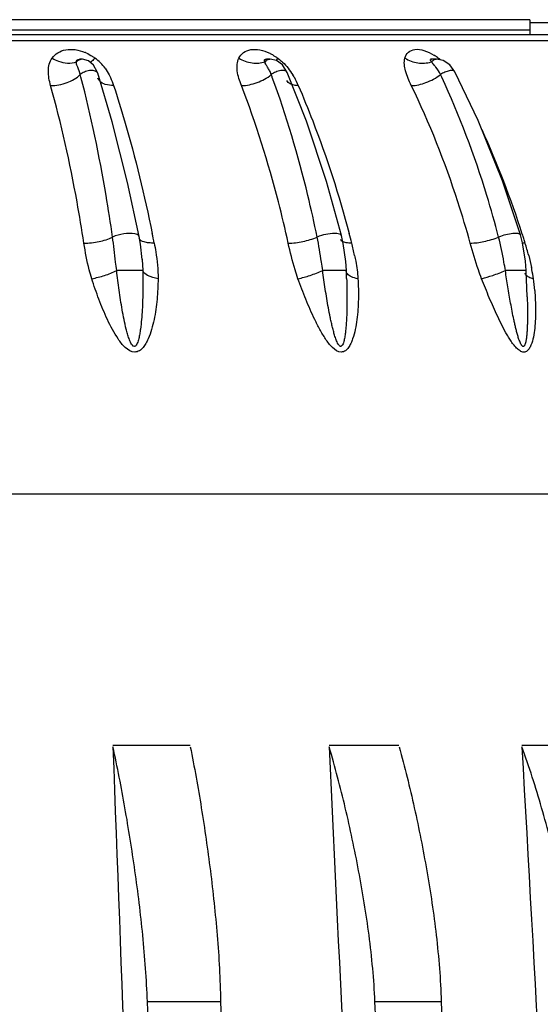
# Model space of a CAD drawing. Units: millimetres. Extents: x -492 to 1299, y -391 to 907.
# Drawn here: x -12 to 18, y -76 to -18 of the extents above; entities that cross this region are included whole.
import ezdxf

# ---------------------------------------------------------------- set-up
doc = ezdxf.new("R2010")
doc.units = ezdxf.units.MM
doc.header["$LTSCALE"] = 40
doc.header["$PDMODE"] = 3
doc.header["$PDSIZE"] = 8
doc.layers.get('0').update_dxf_attribs({"linetype": 'CONTINUOUS'})
doc.layers.get('Defpoints').update_dxf_attribs({"linetype": 'CONTINUOUS'})
doc.styles.get("Standard").update_dxf_attribs({"font": 'txt', "width": 0.85})
doc.dimstyles.get("Standard").update_dxf_attribs({"dimtxt": 3.5, "dimasz": 3.5, "dimexe": 0.18, "dimexo": 0.0625, "dimgap": 0.09, "dimtad": 1, "dimdsep": 46, "dimtxsty": 'Standard', "dimcen": 0.09, "dimadec": 0, "dimazin": 0, "dimtol": 1, "dimtp": 0.01, "dimtm": 0.01, "dimtfac": 1, "dimtofl": 0, "dimtmove": 0, "dimatfit": 3, "dimfxl": 0, "dimtolj": 1, "dimarcsym": 0})

# ---------------------------------------------------------------- blocks, each defined once
blk = doc.blocks.new('*D7')
at = {"color": 3, "lineweight": -2}
for p, q in [((33.9820475723074, -18.8295818437054), (133.5330296704506, -18.82958184370543)), ((130.5330296704506, -26.82958184370543), (130.5330296704505, -97.48688184370546)), ((130.5330296704505, -181.9241818437055), (130.5330296704505, -111.2668818437055)), ((-30.59480217189259, -189.9241818437055), (133.5330296704505, -189.9241818437055))]:
    blk.add_line(p, q, dxfattribs=at)
at = {"color": 3}
for points in [[(129.1996963371172, -26.82958184370543), (131.8663630037839, -26.82958184370543), (130.5330296704506, -18.82958184370543)], [(129.1996963371172, -181.9241818437055), (131.8663630037839, -181.9241818437055), (130.5330296704505, -189.9241818437055)]]:
    blk.add_solid(points, dxfattribs=at)
at = {"layer": 'Defpoints', "color": 0}
for p in [(30.4895475723074, -18.8295818437054), (130.5330296704506, -18.82958184370543), (-34.08730217189259, -189.9241818437055)]:
    blk.add_point(p, dxfattribs=at)
at = {"color": 0, "lineweight": 13, "insert": (130.5330296704506, -104.3768818437054), "char_height": 8, "attachment_point": 5, "rotation": 90}
blk.add_mtext('\\A1;171', dxfattribs=at)

msp = doc.modelspace()

# ---------------------------------------------------------------- linework, layer by layer
at = {"color": 7, "linetype": 'Continuous'}
for p, q in [((17.41269782810741, -17.95676210070542), (-92.58730217189259, -17.95676210070542)), ((17.41269782810741, -17.95751606070542), (17.41269782810741, -18.8295818437054)), ((19.41269782810741, -18.14098885150537), (17.41269782810741, -18.14098885150537)), ((-109.5613781787924, -18.8295818437054), (30.4895475723074, -18.8295818437054)), ((17.41269782810741, -18.56456971610544), (-92.58730217189259, -18.56456971610544)), ((31.26929878560713, -19.19675076790543), (-110.4439031295924, -19.19675076790543)), ((-8.957514826692204, -20.27535037660539), (-8.957436238592436, -20.27535036020544)), ((-8.784673920992645, -20.27535093100539), (-8.953911793992575, -20.27535035650538)), ((-8.439616820692663, -20.3589486990054), (-8.784672214292641, -20.27544378800542)), ((1.983429982107282, -20.27535037660539), (1.983598281607556, -20.2753503591054)), ((2.217613665507088, -20.27535092990541), (1.988257800207066, -20.27535035650538)), ((2.577649102307532, -20.35019738340543), (2.217615157007458, -20.27544378690538)), ((2.93825511950763, -20.60897575120538), (2.577649102307532, -20.35019738340543)), ((3.211422443207084, -21.04169070200544), (2.93825511950763, -20.60897575120538)), ((11.6302275189073, -20.2742824700054), (11.60806251040731, -20.27176218990542)), ((11.66152918840726, -20.27537386620543), (11.6302275189073, -20.2742824700054)), ((11.66126913030757, -20.27535037660539), (11.66145042510743, -20.27535036620543)), ((11.94957799620715, -20.27535074240541), (11.66717504290773, -20.27535035650538)), ((12.35037429400745, -20.35302313750543), (11.94957925390736, -20.27544360180542)), ((12.73683000230722, -20.60359272990542), (12.35037429400745, -20.35302313750543)), ((13.03104255470771, -21.00208077910543), (12.73683000230722, -20.60359272990542)), ((-7.892345964892684, -21.0913793368054), (-7.923287634092503, -21.00196028200543)), ((-7.892346995992739, -21.09137860480541), (-7.892474757992659, -21.0909773898054)), ((-7.041370724792614, -23.9447947502054), (-7.892474757992659, -21.0909773898054)), ((3.211420442807139, -21.04169165170538), (3.211376991207544, -21.04158865620542)), ((4.331905441007621, -23.89411415980538), (3.211376991207544, -21.04158865620542)), ((14.39038513850755, -23.85377256360545), (13.03103167690733, -21.00206802040543)), ((-7.874798070392899, -21.39008796500542), (-7.874965335392517, -21.38957642030539)), ((-5.46802978019241, -30.6500350247054), (-5.468041022292709, -30.64997745840543)), ((-5.389270796692472, -31.1000470962054), (-5.468041022292709, -30.64997745840543)), ((-5.465170227792441, -30.7397795910054), (-5.46521250589285, -30.73956472340541)), ((-5.283115655992333, -31.98885685320539), (-5.389270796692472, -31.1000470962054)), ((6.339012885507145, -30.82737068840544), (6.338941768907716, -30.82709384520541)), ((6.489507439707268, -31.05973128510539), (6.386147865707244, -30.60100218820543)), ((6.639797771107624, -32.11578536680543), (6.489507439707268, -31.05973128510539)), ((-5.283193774892425, -31.98793337760537), (-5.283122885592547, -31.98877226860543)), ((-5.283122885592547, -31.98877226860543), (-5.248929238492565, -32.64753382500544)), ((6.672355215907373, -32.64753383750542), (6.639797771107624, -32.11578536680543)), ((-5.248907615092321, -32.64753299380538), (-6.779320193792501, -32.64753292980544)), ((6.672381379307353, -32.64753299520544), (5.28652436640732, -32.64753292980544)), ((6.688360320407355, -33.10511000060541), (6.672381379307353, -32.64753299520544)), ((17.21290126130771, -32.6475329978054), (15.98890041440745, -32.64753292980544)), ((17.1481259176071, -32.79903500890543), (17.14809528490741, -32.79880478960541)), ((17.26641395980732, -34.17993618380541), (17.21290126130771, -32.6475329978054)), ((41.87937180490735, -45.74369544630537), (-121.0539761485925, -45.74369544630537)), ((-7.00543510989246, -60.44286934370541), (-2.473932164692542, -60.44286934370541)), ((5.659964134407346, -60.44286934370541), (9.75569269820744, -60.44286934370541)), ((16.95054808820714, -60.44286934370541), (20.48605563080764, -60.44286934370541)), ((-4.983420311092232, -75.44286934370541), (-0.6891564958923482, -75.44286934370541)), ((8.350459806607432, -75.44286934370541), (12.2317634242072, -75.44286934370541))]:
    msp.add_line(p, q, dxfattribs=at)
for points in [[(-7.923287634092503, -21.00196028200543), (-8.137779974592377, -20.61049894520539), (-8.439616820692663, -20.3589486990054)], [(-5.468012299092607, -30.6500274183054), (-6.140820222292859, -27.4904930463054), (-7.041370724792614, -23.9447947502054)], [(6.386180767207406, -30.60103675030541), (5.511235119807679, -27.43992183580542), (4.331905441007621, -23.89411415980538)], [(16.86991484140754, -30.5592508231054), (15.8163758436076, -27.3987316546054), (14.39038513850755, -23.85377256360545)], [(17.21287028210736, -32.64753398280538), (17.17614761350706, -32.10287341440539), (16.99567372700767, -31.02534901300538), (16.86988303060753, -30.5592386779054)]]:
    msp.add_lwpolyline(points, dxfattribs=at)
for centre, radius, start, end in [((-9.62525455809282, -22.20558018000543), 2.5337025087, 65.46105365709441, 66.96369328749527), ((-10.20490551169223, -23.23353716930541), 3.7152515886, 54.571531249912, 57.49422349670691), ((0.8082673783073915, -22.68551743890544), 3.082130795, 59.76722109930168, 63.54077950469842), ((9.655355571807377, -23.50938476250542), 4.0844596824, 54.78967448349287, 58.30785485469983), ((9.2937785372078, -24.03134438240539), 4.7194032621, 54.14617903329484, 54.85678688719073), ((-9.660074633692602, -22.40304063490538), 2.7229569304, 35.98556552250308, 53.78291645060935), ((0.8868231529077093, -22.63478692660539), 2.998202796, 53.09876617789475, 54.09725441119821), ((11.19331221710763, -18.97887550410542), 1.5196180053, 286.9949176927896, 288.7854313190042), ((10.02329940290747, -22.95806870610539), 3.4224077063, 50.90539062218997, 53.52085301030475), ((-78.35411955169275, -39.40662923140542), 71.7964644138, 14.58785964799229, 14.71449594929523), ((-51.81910449869247, -41.16335483380539), 57.67230521770001, 20.10898786459641, 20.28373009510091), ((-0.1067797491923557, -23.42286857720541), 4.2750101739, 29.64265475060452, 31.63659142609559), ((-34.5884208791922, -42.93945176810541), 51.5993002512, 24.76220647070361, 24.95407464090422), ((-36.18095717869255, -47.5067712467054), 55.8103050733, 17.72206158780419, 24.45704524730235), ((-92.67562356029248, -48.44564454810541), 89.7980499783, 11.17864861729601, 11.54340664630233), ((-60.1910216608926, -48.38264099590543), 69.3835808915, 14.47763148649284, 14.9637003414967), ((-39.13014898599249, -48.53413818460541), 58.93232689689999, 17.53812242250532, 17.80069460490751), ((-5.2863649760925, -30.7037425835054), 0.1822572851, 191.3950926140975, 200.4443606083061), ((-7.503144166492348, -34.79158734430541), 14.9710047875, 11.6742716235034, 14.52585912389842), ((-39.29431976869273, -48.58602187690542), 59.1045011208, 17.27281389759812, 17.53812309349964), ((1.243045460707435, -35.99326768270544), 16.6562389455, 14.71555464929654, 17.31266399469608), ((6.819250177107278, -34.6471481378054), 10.9186204685, 10.84737406070277, 11.56427952239434), ((8.555515970007491, -34.32603779800542), 9.1529545211, 7.555182928899248, 10.91861760009789), ((1.795337555607148, -35.20466588390542), 15.9699785938, 4.986673750697881, 7.491197105703535)]:
    msp.add_arc(centre, radius, start, end, dxfattribs=at)
for points, start_tangent, end_tangent in [([(-10.55874316349264, -20.20639345490537), (-10.22726490819241, -19.89647959720537), (-9.766132096592628, -19.7190966636054), (-9.21192698509276, -19.71110755250544), (-8.633780413192653, -19.87392252450542)], (0.6091422458510145, 0.7930609839852054), (0.9202982763843813, -0.3912174363240181)), ([(-8.572978298292583, -19.90072376900537), (-8.208386390992473, -20.10032703160539)], (0.9097224382038233, -0.4152169137071506), (0.8436294399939221, -0.5369258496063877)), ([(0.3786504308072836, -20.20639345490537), (0.6496032523073154, -19.8836523681054), (1.070717922407312, -19.71017040300541), (1.606150076207541, -19.72549644150541), (2.181543864007381, -19.92623457360543)], (0.4812650931494157, 0.8765751023819263), (0.8956960965048055, -0.4446667321782172)), ([(2.36016435630745, -20.02259686050542), (2.645002771107556, -20.20620206380539)], (0.8644801475269839, -0.502666961846235), (0.8170562799926702, -0.5765579201819532)), ([(10.10169877900717, -20.20639345490537), (10.30656176650746, -19.86146137240542), (10.69256596000741, -19.69875782740542), (11.21998532040743, -19.76166256900541), (11.80114691210747, -20.03398688290542)], (0.2989581140197765, 0.9542662343715921), (0.851532991695573, -0.5243010242732579)), ([(-10.64816252459241, -21.81237470780542), (-10.74613321299239, -21.37882193370541), (-10.78197658309273, -20.95500407130538), (-10.72738922789267, -20.55589539470537), (-10.55874316349264, -20.20639345490537)], (-0.2670704717640547, 0.963677001443806), (0.5874875584805153, 0.809233197929128)), ([(-10.55877269179291, -20.20645039430542), (-10.1875350082928, -20.38859086680543), (-9.126969511292373, -20.41754524000544)], (0.8521476858510635, -0.5233013677592264), (0.9174773827653295, 0.3977879486787918)), ([(-8.91233220199274, -21.17013589530541), (-9.061693602492596, -20.73814791440537), (-9.12454394279257, -20.56854624380537), (-9.127015747092628, -20.41764814430542)], (-0.2556333314943446, 0.9667738100657789), (0.3468595573412724, 0.9379170792138378)), ([(-9.126967372392755, -20.41753987780538), (-9.111038045492478, -20.32894145450541), (-8.957166570892696, -20.27558196090541)], (-0.1647561269040766, 0.9863343341116987), (0.9999994464891515, 0.001052150840352271)), ([(-8.940307662992382, -20.30162623710538), (-9.126967372392755, -20.41753987780538)], (-0.9440972837493359, -0.3296669816908057), (-0.7174930174390431, -0.6965656967768489)), ([(-8.78544942739245, -20.27529708720539), (-8.940307662992382, -20.30162623710538)], (-0.9999999956843116, -9.29052041692874e-05), (-0.9440972837113601, -0.3296669817995608)), ([(-8.0512238278925, -20.20619861020543), (-8.136216012992463, -20.29358779950542), (-8.337989454892522, -20.46906625970541)], (-0.6865980328814654, -0.7270372351147514), (-0.8301669049770654, -0.5575149413969103)), ([(0.5247835095074151, -21.81237470780542), (0.2843912880071002, -20.95500407130538), (0.3786504308072836, -20.20639345490537)], (-0.3610940878618405, 0.9325293881220181), (0.4549144317863378, 0.8905351535748117)), ([(0.3786097738075114, -20.20645039430542), (1.15656049280733, -20.48847264130541), (1.908259655107486, -20.41754524000544)], (0.8519085794954305, -0.5236905309264983), (0.9361805801726358, 0.3515194465568401)), ([(1.90825765390764, -20.41753987780538), (1.87427771280727, -20.32894145450541), (1.898048173907227, -20.29256240570538), (1.983901866607084, -20.27558196090541)], (-0.570001814421052, 0.8216434333436303), (0.9999993218016453, 0.001164644258809202)), ([(2.276786799907313, -21.17013589530541), (2.174553428407307, -20.93671923560538), (2.060643118707503, -20.73814791440537), (1.956313802507793, -20.56854624380537), (1.908213924407391, -20.41764814430542)], (-0.3484143970166917, 0.9373406040236897), (0.03480409123810461, 0.9993941540919127)), ([(2.020819130707423, -20.32823936310541), (1.90825765390764, -20.41753987780538)], (-0.8704022852543098, -0.4923412046782953), (-0.6813590967180706, -0.731949302424379)), ([(2.216913380907499, -20.27529708720539), (2.020819130707423, -20.32823936310541)], (-0.9999999947167666, -0.0001027933215941962), (-0.870402285411922, -0.4923412043996556)), ([(2.645005346807466, -20.20619861020543), (2.614749365807256, -20.24962216930544), (2.537836408907424, -20.36147072370539)], (-0.5727356294158668, -0.8197401410188544), (-0.561471473241784, -0.8274960934866707)), ([(2.687056381707407, -20.23720891380538), (2.937703179407436, -20.44686900580541), (3.532930232907347, -21.18049857350542)], (0.7996865734739962, -0.6004176747943208), (0.5246684880023115, -0.8513066296566524)), ([(10.4789441179073, -21.81237470780542), (10.13927792950744, -20.95500407130538), (10.10169877900717, -20.20639345490537)], (-0.4367754465130428, 0.8995705693959382), (0.2697757909547063, 0.9629231654783069)), ([(10.10164822870775, -20.20645039430542), (10.85642588090741, -20.4848979377054), (11.63747661730758, -20.43213283420539)], (0.8443122704471568, -0.535851462601687), (0.9563063539251065, 0.2923664779732261)), ([(11.6826610926073, -20.41753987780538), (11.63700647970745, -20.37619754240541), (11.60450161000745, -20.33709191270543), (11.59404060010729, -20.30233669520544), (11.62570544690743, -20.27847222600542)], (-0.7680506594244133, 0.6403890884124462), (0.9810069953613314, 0.1939723564122812)), ([(11.62570544690743, -20.27847222600542), (11.66185030540737, -20.27558196090541)], (0.981006995129833, 0.1939723575830734), (0.9999990887463555, 0.001350002392233378)), ([(12.19388664260714, -21.17013589530541), (11.91752809700756, -20.73814791440537), (11.7748897985075, -20.56854624380537), (11.68262333710754, -20.41764814430542)], (-0.4236520104544254, 0.9058250239631953), (-0.2884253480996943, 0.9575023856751326)), ([(11.73161835850715, -20.36554459680542), (11.6826610926073, -20.41753987780538)], (-0.7424831430059116, -0.6698647492979931), (-0.6263278288200487, -0.7795597801615755)), ([(11.94907625350743, -20.27529708720539), (11.78203268500738, -20.32679736510539), (11.73161835850715, -20.36554459680542)], (-0.9999999929092086, -0.0001190864512022192), (-0.742483142784379, -0.6698647495435415)), ([(12.05802722820772, -20.20619861020543), (12.01866078120747, -20.3075272959054)], (-0.396384715570189, -0.9180845044233894), (-0.3193297999737247, -0.9476436454958905)), ([(-10.64816328099278, -21.8123760679054), (-9.689966159992764, -21.63651614600542), (-8.912353358692599, -21.17004653270544)], (0.9999872767522381, -0.005044435909280524), (0.7163487393489169, 0.6977424192588678)), ([(-7.915998640892667, -21.04547698010538), (-8.089264868392547, -20.9467197660054), (-8.368004022992864, -20.9371697281054), (-8.67155497539261, -21.01952950430541), (-8.912326408292756, -21.17013649420539)], (-0.5932770006301065, 0.8049983854166075), (-0.7309522793516323, -0.6824285789081913)), ([(-7.022052040892959, -30.68191141200543), (-7.401416592192618, -28.24293444260542), (-8.872189386792343, -21.3236625811054)], (-0.1407793817566865, 0.9900409919150849), (-0.2518654782784948, 0.9677622543019259)), ([(-7.892589120192497, -21.0910107986054), (-7.915998640892667, -21.04547698010538)], (-0.303758845566624, 0.9527489510569046), (-0.5932769997728939, 0.8049983860483659)), ([(-7.456753055792433, -20.80308173870543), (-7.223016244092832, -21.18049857350542)], (0.5881614658258001, -0.8087435255491362), (0.4658094834375145, -0.8848850349845884)), ([(-7.223016244092832, -21.18049857350542), (-7.145678421192315, -21.3368051178054), (-6.960360213092827, -21.81236336380539)], (0.4658094835864808, -0.8848850349061714), (0.3100290082215075, -0.9507270975738457)), ([(0.5247824610073621, -21.8123760679054), (1.444746910707181, -21.63651614600542), (2.276756326107716, -21.17004653270544)], (0.9999846473401949, -0.005541216825418653), (0.768180767116772, 0.6402330115136895)), ([(3.211383054007456, -21.04158628350541), (3.080247957007487, -20.9455139360054), (2.966640162507247, -20.92977768590544), (2.831214075407388, -20.93773117890538), (2.535344983307368, -21.02041299910542), (2.27679192200776, -21.17013649420539)], (-0.3879733999397897, 0.9216705707242476), (-0.781825951472596, -0.6234967374445274)), ([(3.608746871807398, -21.3084954039054), (3.857944118007254, -21.81236336380539)], (0.4947283808176424, -0.8690476564685933), (0.3961654460182309, -0.9181791434034954)), ([(10.47894280910714, -21.8123760679054), (11.33272193330777, -21.63651614600542), (12.19384777770756, -21.17004653270544)], (0.9999797692093122, -0.006360909690525653), (0.8006970755300911, 0.599069439412127)), ([(13.03102640330781, -21.0020705554054), (12.91708588210713, -20.93498413200541), (12.70316708840755, -20.9452874584054), (12.44102544300767, -21.0305029214054), (12.1938909375076, -21.17013649420539)], (-0.4571342328538795, 0.8893977137102923), (-0.8134721273190989, -0.5816039013580807)), ([(15.5936710507076, -30.68191141200543), (14.90025264180713, -28.24382933640538), (12.26652808050767, -21.32691965370537)], (-0.2532964502479293, 0.9673887058942742), (-0.4188541545272855, 0.908053521129252)), ([(-8.699342052492284, -31.03659753240538), (-9.102818410992768, -28.6256707325054), (-10.64816252459241, -21.81237470780542)], (-0.1517000270514902, 0.9884265788578215), (-0.2668292396411465, 0.9637438232603764)), ([(-7.775051798292225, -21.55589148670538), (-7.87448332589247, -21.38998527770542)], (-0.6825679700503875, 0.7308221167023432), (-0.3102846261443527, 0.9506437033812717)), ([(-6.960360491392748, -21.81236380750539), (-7.446670179092507, -21.74717083950543), (-7.775051798292225, -21.55589148670538)], (-0.9999858100512874, -0.005327259714973334), (-0.6825679699829617, 0.730822116765317)), ([(-6.960360213092827, -21.81236336380539), (-6.321636315692558, -23.87753220500542), (-4.693884212292687, -30.47613367030539)], (0.3102020184695694, -0.9506706620788322), (0.2001165049127523, -0.9797721084321112)), ([(3.267250076107302, -31.03659753240538), (2.695199553707425, -28.6256707325054), (0.5247835095074151, -21.81237470780542)], (-0.2132822641033312, 0.9769906221755443), (-0.3608902446668671, 0.932608294679116)), ([(4.962622970907432, -30.68191141200543), (4.418585048907516, -28.24610760030538), (2.33751610500758, -21.33521236110539)], (-0.2009475087726678, 0.9796020103685265), (-0.3438083212782781, 0.939039849111747)), ([(3.473730267707651, -21.7592156055054), (3.373387647207437, -21.71700938240537), (3.182890588207556, -21.52472638670537)], (-0.9487171286266904, 0.3161262561862396), (-0.3970743494559716, 0.9177864462957148)), ([(3.857943747407262, -21.81236380750539), (3.751621906307264, -21.8094601976054), (3.473730267707651, -21.7592156055054)], (-0.9999823686844063, -0.005938208511355995), (-0.9487171286328778, 0.3161262561676709)), ([(3.857944118007254, -21.81236336380539), (4.701210622207327, -23.87550573520542), (6.83973472490743, -30.46731248450544)], (0.39630274994162, -0.9181198888972562), (0.2582134546240392, -0.9660878903345801)), ([(13.93172832010714, -31.03659753240538), (13.20848509940743, -28.6256707325054), (10.4789441179073, -21.81237470780542)], (-0.2665014922509858, 0.9638345058297082), (-0.4366112622705847, 0.8996502685257681)), ([(-5.714780686592349, -30.49946047590544), (-6.36574805309283, -30.49947323390541), (-7.022055823192659, -30.68192009970539)], (-0.9800478295462209, 0.1987617966354245), (-0.9031375883781759, -0.4293512506776387)), ([(-5.468121543292455, -30.6499906185054), (-5.491598557192447, -30.60230275070541), (-5.576230634192598, -30.54218214690542), (-5.714780686592349, -30.49946047590544)], (-0.195305627302977, 0.9807424289505328), (-0.9800478295338619, 0.1987617966963632)), ([(5.981974497707597, -30.47366241010542), (5.468794859507398, -30.53073782690541), (4.962615386707512, -30.68192009970539)], (-0.9999999999303767, 1.180029303981446e-05), (-0.9235976266408488, -0.3833633055776094)), ([(6.386040659107493, -30.60102567670538), (6.264295935307473, -30.5072156320054), (5.981974497707597, -30.47366241010542)], (-0.2421985839701196, 0.9702266982117473), (-0.9999999999303757, 1.180037200235561e-05)), ([(16.86989818670736, -30.55923460120539), (16.73546405020716, -30.48429430640539), (16.42593519270758, -30.48228153810538), (16.01343427300708, -30.55365736820539), (15.59365989490743, -30.68192009970539)], (-0.2905863808450703, 0.9568487630066541), (-0.9352348400591445, -0.3540279564378306)), ([(-8.699342709392567, -31.0365983058054), (-7.806368090092292, -30.94466584820543), (-7.022052819792407, -30.6819046567054)], (0.9999374078635986, -0.01118840270223623), (0.8914795208266765, 0.4530609936273916)), ([(-8.238892477592344, -33.12260428760538), (-8.388156758492642, -32.60092868840542), (-8.699342052492284, -31.03659753240538)], (-0.3030833383001548, 0.9529640549594902), (-0.1512919949184905, 0.9884891159105311)), ([(-6.779320001592623, -32.64753387460541), (-6.839913079992584, -32.14642058930542), (-7.022055823192659, -30.68192009970539)], (-0.1269715661346983, 0.9919063571695174), (-0.1413121839237578, 0.9899650835634043)), ([(-4.581289498592469, -31.03662414900538), (-4.909073502092724, -31.0214480734054), (-5.175527140892882, -30.96904362360544), (-5.457142208492769, -30.76740461990539)], (-0.9999333061050524, -0.01154917061178003), (-0.3488857403732178, 0.9371652683301018)), ([(-4.581269865392642, -31.03660589090543), (-4.48818848529254, -31.55629987060541), (-4.354023111792685, -33.12259804110545)], (0.1941273974174788, -0.9809763267132987), (-0.008736035472155308, -0.9999618401140262)), ([(3.267249165107387, -31.0365983058054), (4.126335026707238, -30.94466584820543), (4.962621729407147, -30.6819046567054)], (0.9999245478981672, -0.01228407549008199), (0.9138853660542674, 0.4059723361410945)), ([(3.839308203407199, -33.12260428760538), (3.667245945107425, -32.60092868840542), (3.267250076107302, -31.03659753240538)], (-0.3366928963387845, 0.9416145143077397), (-0.212891757825469, 0.9770757900234669)), ([(5.286518899707517, -32.64753387460541), (5.213024180007778, -32.14642058930542), (4.962615386707512, -30.68192009970539)], (-0.1468791128477657, 0.9891544501285194), (-0.2015581436895731, 0.9794765513846738)), ([(6.433230336807355, -30.9398566749054), (6.398470819007343, -30.91527852820542), (6.339194401607529, -30.82732390260537)], (-0.8547216065534812, 0.5190866741601411), (-0.2466658380143862, 0.9691005955816253)), ([(6.989279422407435, -31.03662414900538), (6.657653148307418, -31.01427367080538), (6.433230336807355, -30.9398566749054)], (-0.9999170470536745, -0.01288017901506607), (-0.8547216064381703, 0.5190866743500102)), ([(13.93172718260757, -31.0365983058054), (14.73082139740745, -30.94466584820543), (15.5936693843073, -30.6819046567054)], (0.999900699929351, -0.01409220638487391), (0.9267105600272921, 0.3757759145207455)), ([(14.59801330320715, -33.12260428760538), (14.40838109210745, -32.60092868840542), (13.93172832010714, -31.03659753240538)], (-0.3602925976527561, 0.9328393452661768), (-0.2661413333567422, 0.9639340178036541)), ([(15.98888945490762, -32.64753387460541), (15.90472619390766, -32.14642058930542), (15.59365989490743, -30.68192009970539)], (-0.1622797842789754, 0.9867447854508122), (-0.2539576665548843, 0.9672153346582127)), ([(17.14464248050717, -31.03662414900538), (17.09784586070737, -31.0367273004054), (16.97069699710755, -31.02969915220541)], (-0.9998863577325938, -0.01507553051296668), (-0.9943329970493986, 0.106310352171182)), ([(7.158167010007674, -31.76224105580542), (7.223517757007357, -32.10229193550543), (7.350585853807388, -33.12259804110545)], (0.201710382691236, -0.9794452110835784), (0.06209549248982361, -0.998070212867034)), ([(17.35294023040751, -31.76224105580542), (17.51622722750744, -32.45832312920538)], (0.2534636789785491, -0.9673449040743736), (0.2003928207197023, -0.9797156308868413)), ([(-8.238952766392686, -33.12265859600541), (-7.487376353292348, -32.92856339450543), (-6.779333775192754, -32.64753693850543)], (0.9831984126267329, 0.1825400816485868), (0.8999369881493122, 0.4360199735800469)), ([(-5.248907615092321, -32.64753299380538), (-5.245245420692299, -33.79413885720538), (-5.258339419392541, -34.36652650350538), (-5.2835257177926, -34.9378264110054), (-5.323979202892588, -35.50729818570539), (-5.386158760292346, -36.07325136750541), (-5.429777794392521, -36.35357470720538), (-5.487424979492971, -36.63003847960539), (-5.5247438784927, -36.76533191570542), (-5.57186264349275, -36.89650950070541), (-5.637131188392686, -37.0167735695054), (-5.683580043492839, -37.06590144320541), (-5.745667926492388, -37.08542852440542), (-5.862487950292234, -37.01790380630541), (-5.941406873492269, -36.89625708450541), (-6.003118569392427, -36.76553988470539), (-6.055788387792745, -36.63000539410541), (-6.144911834392587, -36.35359779660541), (-6.220850753192281, -36.07325884580541), (-6.349389871592393, -35.50730202860541), (-6.458042113492411, -34.93782858350539), (-6.552983282592322, -34.36652769570543), (-6.637203910692733, -33.79413931160542), (-6.779320193792501, -32.64753292980544)], (0.01885301343013935, -0.9998222661476405), (-0.1093456456088756, 0.9940037876116864)), ([(-4.354023270992911, -33.12259787080541), (-4.965797057192503, -32.92854301300542), (-5.248907593992499, -32.64752639030542)], (-0.9841759315073407, 0.17719406265916), (-0.2742902436470441, 0.9616469530134462)), ([(3.839224705307515, -33.12265859600541), (4.550224442807576, -32.92856339450543), (5.286509035107429, -32.64753693850543)], (0.9792383950966037, 0.202712026206212), (0.9150521384675723, 0.4033355723041586)), ([(6.688360367507812, -33.1051093781054), (6.703475807907125, -33.64972859140539), (6.710205165207299, -34.19378926430539), (6.707326684807413, -34.7369990560054), (6.692802999907144, -35.27885325070542), (6.680115662807566, -35.54899163440541), (6.662872036907174, -35.81833331900538), (6.639894391907546, -36.08650388130536), (6.609198659207323, -36.35279989240541), (6.566947192007319, -36.6156402931054), (6.503656365807728, -36.87015328230541), (6.45539224600725, -36.9877511034054), (6.378020701807145, -37.07820705860541), (6.321399600307359, -37.08311019840539), (6.268182072307354, -37.05450550420539), (6.224744935307172, -37.00393555480542), (6.188072126007683, -36.94671885270543), (6.127142494407053, -36.82583282950543), (6.075373774907348, -36.69864427060537), (5.987695727907521, -36.43762917000544), (5.912472753907423, -36.17216797240542), (5.845114592807477, -35.90450007560537), (5.78334151200761, -35.63547879020541), (5.725861185907434, -35.36556561420542), (5.620768359807698, -34.82400045780543), (5.525913847807715, -34.28096503480543), (5.439272918507413, -33.73701674180541), (5.28652436640732, -32.64753292980544)], (0.03489575670508934, -0.9993909576156768), (-0.1275857976012336, 0.9918275375540131)), ([(6.731798378707481, -32.84122572990537), (6.705852044707171, -32.80545454930541), (6.667949509807386, -32.69331113380537)], (-0.6385481125923915, 0.7695819046110004), (-0.06638809017777737, 0.9977938772524851)), ([(7.350585616407443, -33.12259787080541), (6.967917609607412, -33.00598761770544), (6.731798378707481, -32.84122572990537)], (-0.9810094126438426, 0.1939601307077906), (-0.6385481125442053, 0.769581904650982)), ([(14.59790913260713, -33.12265859600541), (15.24672882750747, -32.92856339450543), (15.98888379920754, -32.64753693850543)], (0.9718943979983186, 0.2354172447793201), (0.9233328325011402, 0.3840006255534247)), ([(17.26641429430765, -34.17993718370542), (17.28512962110744, -35.13148816240539), (17.28102457480736, -35.60525138350539), (17.27437200140776, -35.84123185570542), (17.2637491780074, -36.07628389500542), (17.24798789460738, -36.3099348957054), (17.22503192140721, -36.54123701510542), (17.20969174840775, -36.65541069650538), (17.19061935880745, -36.76785102880541), (17.16607903760723, -36.87748740060539), (17.13257998060726, -36.98067431280538), (17.11000797640736, -37.02789320830539), (17.08077331930735, -37.06721969070543), (17.04165450200753, -37.08511797210542), (16.99790227020731, -37.0758915088054), (16.95926483130734, -37.04299709700541), (16.92628737320729, -36.99651356470537), (16.87162343930731, -36.89420924460541), (16.8256386529074, -36.78570711420542), (16.78462473000764, -36.67336742290541), (16.71228524670732, -36.44434800460539), (16.64806374470754, -36.21185965080537), (16.58923255450736, -35.9775448991054), (16.53431567460757, -35.74205561830541), (16.48244289410741, -35.50577196760537), (16.3857239808076, -35.03161641970541), (16.29627578280724, -34.55608247780538), (16.21259215470764, -34.07966882980543), (16.13379152100742, -33.60266111380537), (15.98890041440745, -32.64753292980544)], (0.03490326076329272, -0.9993906955680995), (-0.1419094675140325, 0.9898796406785442)), ([(17.2007568940071, -32.91340638540544), (17.14822100030779, -32.79902237000539)], (-0.6367513356306705, 0.7710692164602068), (-0.1304244384299209, 0.9914582522024011)), ([(-4.354023111792685, -33.12259804110545), (-4.415593257492219, -34.32572014980542), (-4.487488012092399, -34.92261843070543), (-4.591707620292254, -35.51321406250543), (-4.736196767092679, -36.09259061430544), (-4.937344815092729, -36.64962035010541), (-5.069874263392649, -36.9110648281054), (-5.235180215592663, -37.1493475785054), (-5.449723877592533, -37.33868254590544), (-5.72571199189224, -37.41921375060537), (-6.277206051292524, -37.14926186400538), (-6.691465979792611, -36.64967510300539), (-7.320269577292493, -35.51322453630536), (-7.820078031292724, -34.32572869410541), (-8.238892477592344, -33.12260428760538)], (-0.008757798071858317, -0.9999616497510955), (-0.30308743889276, 0.952962750785899)), ([(7.350585853807388, -33.12259804110545), (7.375917699407182, -34.32572014980542), (7.348628207707407, -34.92261843070543), (7.290114899507444, -35.51321406250543), (7.192979390707478, -36.09259061430544), (7.041905068207598, -36.64962035010541), (6.936060127307428, -36.9110648281054), (6.799086290507148, -37.1493475785054), (6.614873544407601, -37.33868254590544), (6.369502858107353, -37.41921375060537), (5.857263535607672, -37.14926186400538), (5.45647297810774, -36.64967510300539), (5.121411529007673, -36.09260039560542), (4.823947686907559, -35.51322453630536), (4.298828208407485, -34.32572869410541), (3.839308203407199, -33.12260428760538)], (0.06207453822182666, -0.9980715163276362), (-0.3366951931341468, 0.941613693039964)), ([(17.70486886110757, -33.81649084930541), (17.74289845260773, -34.37352087240538), (17.75865281460756, -34.92726926610544), (17.74927969500732, -35.47558676790544), (17.7096252569072, -36.01466350820539), (17.62966026010736, -36.5365505341054), (17.4866386018075, -37.01957293150537), (17.37573929310747, -37.22726898830541), (17.22004456490731, -37.37733209410538), (17.12274046620769, -37.4140969037054), (17.01581140980761, -37.41462427440541), (16.79554524210744, -37.31586234320542), (16.59446742250748, -37.13144113380537), (16.41316125940739, -36.90906822840543), (16.24683317000745, -36.6669187727054), (16.09156186060773, -36.41299181160542), (15.80408252530742, -35.88585443140539), (15.53802673860719, -35.34403379470541), (15.28707288390751, -34.79414222860544), (15.0478403639072, -34.2394442959054), (14.59801330320715, -33.12260428760538)], (0.0866849208501073, -0.996235777563329), (-0.3602931499310089, 0.9328391319583413)), ([(17.62901053500718, -33.12259787080541), (17.36588058510733, -33.03433571440542), (17.2007568940071, -32.91340638540544)], (-0.9752161729577782, 0.221254188664497), (-0.6367513355154901, 0.7710692165553233)), ([(-7.002194062092713, -60.52960879720541), (-3.965188752292306, -141.3782018637054)], (0.03756045607676266, -0.9992943571037044), (0.03751632810694536, -0.9992960147650806)), ([(-4.983420311092232, -75.44286934370541), (-5.250376331892767, -71.56904964810536), (-5.7091888531927, -67.78773879380537), (-6.295075841092512, -64.1002748834054), (-7.002194062092713, -60.52960879720541)], (-0.03783019812604669, 0.9992841818570652), (-0.217368665673121, 0.9760895774382018)), ([(-2.472025289892372, -60.52960879720541), (-1.821388925892734, -64.10028100290543), (-1.293826250992424, -67.78774349790541), (-0.8948338065924872, -71.5690566134054), (-0.6891564958923482, -75.44286934370541)], (0.2025852555089343, -0.9792646293267107), (0.02203348253764706, -0.99975723335581)), ([(5.664060444007191, -60.52960879720541), (9.49597328920754, -141.3782018637054)], (0.04737394986461197, -0.9988772241242793), (0.04731413435665857, -0.9988800592113551)), ([(8.350459806607432, -75.44286934370541), (8.00203833060732, -71.56904964810536), (7.392897983307193, -67.78773879380537), (6.610955979307619, -64.1002748834054), (5.664060444007191, -60.52960879720541)], (-0.0477395808681171, 0.9988598161997191), (-0.2861636617865445, 0.9581807546976281)), ([(9.758583136207562, -60.52960879720541), (10.65442871300729, -64.10028100290543), (11.38365777120725, -67.78774349790541), (11.93872816260773, -71.5690566134054), (12.2317634242072, -75.44286934370541)], (0.2735128630347383, -0.9618683453334665), (0.03347802466684618, -0.9994394538261966)), ([(16.95537519530717, -60.52960879720541), (21.46576484320758, -141.3782018637054)], (0.05573957847115005, -0.9984453412139588), (0.05566593319745749, -0.9984494498377253)), ([(20.22777528420738, -75.44286934370541), (19.80847496330716, -71.56904964810536), (19.06751521130718, -67.78773879380537), (18.11327710320711, -64.1002748834054), (16.95537519530717, -60.52960879720541)], (-0.05618973977668163, 0.9984201085434071), (-0.3433204059648284, 0.9392183446079754)), ([(-2.344870744192576, -145.2091596800054), (-4.983420311092232, -75.44286934370541)], (-0.03775748436777248, 0.9992869319540898), (-0.03783019812874738, 0.9992841818569629)), ([(-0.6891564958923482, -75.44286934370541), (0.8359288516076049, -144.7598926676054)], (0.02203348253671246, -0.9997572333558306), (0.02196109712712536, -0.9997588260240431)), ([(11.68132792480719, -145.2091596800054), (8.350459806607432, -75.44286934370541)], (-0.04764101931800554, 0.9988645219840083), (-0.04773958086663924, 0.9988598161997898)), ([(12.2317634242072, -75.44286934370541), (14.54977260210762, -144.7483196162054)], (0.03347802466640899, -0.9994394538262112), (0.03337989182725105, -0.9994427361392954))]:
    msp.add_spline(points, degree=3, dxfattribs=dict(at, start_tangent=start_tangent, end_tangent=end_tangent))

# ---------------------------------------------------------------- dimensions: what is measured, and where the dimension line sits
at = {"lineweight": 13}
dim = msp.add_linear_dim(base=(130.5330296704506, -18.82958184370543), p1=(-34.08730217189259, -189.9241818437055), p2=(30.4895475723074, -18.8295818437054), angle=90, dimstyle='Standard', override={"dimtxt": 8, "dimasz": 8, "dimexe": 3, "dimexo": 3.4925, "dimtad": 0, "dimtoh": 1, "dimdec": 0, "dimzin": 0, "dimcen": 5.0292, "dimclrd": 3, "dimclre": 3, "dimtol": 0, "dimtdec": 0, "dimtzin": 0}, dxfattribs=at)
dim.commit()
dim.dimension.update_dxf_attribs({"geometry": '*D7', "text_midpoint": (130.5330296704506, -104.3768818437054)})

doc.saveas('drawing.dxf')
